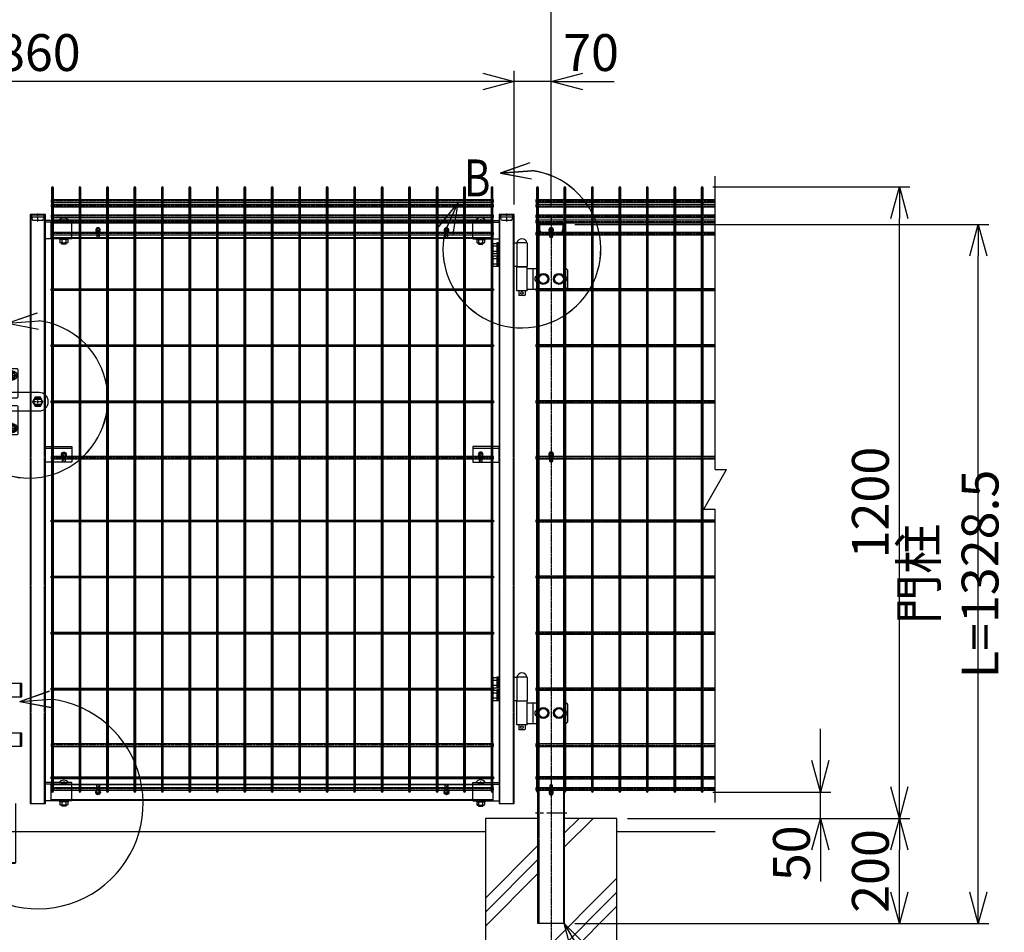
# Model space of a CAD drawing. Units: millimetres. Extents: x 370 to 3666, y 188 to 4513.
# Drawn here: x 1795 to 3666, y 1834 to 3568 of the extents above; entities that cross this region are included whole.
import ezdxf

# ---------------------------------------------------------------- set-up
doc = ezdxf.new("R2010")
doc.units = ezdxf.units.MM
doc.header["$LTSCALE"] = 0.2
doc.header["$PDMODE"] = 3
for name, pattern in [('CENTER', [2, 1.25, -0.25, 0.25, -0.25]), ('CENTER2', [28.575, 19.05, -3.175, 3.175, -3.175]), ('DASHED2', [9.525, 6.35, -3.175])]:
    doc.linetypes.add(name, pattern=pattern)
doc.layers.get('Defpoints').update_dxf_attribs({"color": 60})
for name, color, linetype in [('CENTER', 6, 'CENTER2'), ('DASH', 30, 'DASHED2'), ('L', 7, 'Continuous'), ('M', 82, 'Continuous'), ('TEXT', 150, 'Continuous')]:
    doc.layers.add(name, color=color, linetype=linetype)
doc.styles.add('NCE', font='romans.shx', dxfattribs={"width": 0.8, "bigfont": 'extfont.shx'})
doc.styles.get("Standard").update_dxf_attribs({"font": 'romans.shx', "width": 0.8, "bigfont": 'extfont.shx'})
doc.dimstyles.new('NCE_20', dxfattribs={"dimscale": 20, "dimtxt": 3.5, "dimasz": 3, "dimexe": 1, "dimexo": 1, "dimgap": 1, "dimtad": 1, "dimdsep": 46, "dimtxsty": 'NCE', "dimblk": 'OPEN30', "dimcen": 0, "dimclrd": 7, "dimclre": 7, "dimclrt": 256, "dimaunit": 1, "dimadec": 1, "dimazin": 0, "dimtfac": 1, "dimtix": 1, "dimtmove": 2, "dimatfit": 2, "dimldrblk": 'OPEN30', "dimfxl": 1, "dimtolj": 1, "dimtzin": 0, "dimarcsym": 0})
pattern_1 = [(45, (3612.6228, 27459.8194), (-1.12253202, 1.12253202), [])]

# ---------------------------------------------------------------- blocks, each defined once
blk = doc.blocks.new('土台')
at = {"layer": 'L'}
for p, q in [((24.999999, 445.428739), (79.57126, 500)), ((24.999999, 471.945244), (53.054755, 500)), ((-125, 348.461749), (-25.000001, 448.461748)), ((-125, 321.945245), (-25.000001, 421.945244)), ((-125, 295.42874), (-25.000001, 395.428739)), ((-125, 136.329715), (125, 386.329715)), ((-125, 109.81321), (125, 359.81321)), ((-125, 83.296706), (125, 333.296706)), ((-49.19768, 0), (125, 174.19768)), ((-22.681176, 0), (125, 147.681176)), ((3.835328, 0), (125, 121.164672))]:
    blk.add_line(p, q, dxfattribs=at)
at = {"layer": 'M'}
blk.add_lwpolyline([(-25, 500), (-125, 500), (-125, 0), (125, 0), (125, 500), (25, 500)], dxfattribs=at)
blk = doc.blocks.new('コの字プレート39x35正面')
at = {"layer": 'DASH'}
h = blk.add_hatch(dxfattribs=at)
h.set_pattern_fill('ANSI31', color=256, scale=0.5, style=0)
h.set_pattern_definition([(135, (52391.1191, 12769.863), (1.122532015, 1.122532015), [])])
h.paths.add_polyline_path([(15, 17.5), (20, 17.5), (20, 14.3), (15, 14.3)])
h.paths.add_polyline_path([(10, 17.5), (15, 17.5), (15, 14.3), (10, 14.3)])
for p, q in [((0, 14.3), (50, 14.3)), ((10, 17.5), (10, 14.3)), ((20, 17.5), (20, 14.3))]:
    blk.add_line(p, q, dxfattribs=at)
at = {"layer": 'Defpoints', "color": 1, "linetype": 'CENTER'}
blk.add_line((15, 19.5), (15, 12.3), dxfattribs=at)
at = {"layer": 'M'}
for p, q in [((0, 17.5), (50, 17.5)), ((0, -17.5), (0, 17.5)), ((0, -17.5), (50, -17.5)), ((6.1, -17.5), (7.5, -19.1)), ((23.9, -17.5), (22.5, -19.1)), ((7.5, -19.1), (7.5, -24.517469)), ((7.5, -19.1), (22.5, -19.1)), ((7.5, -19.1), (22.5, -19.1)), ((9.375075, -25.6), (20.625, -25.6)), ((11, -25.6), (11, -27.2)), ((11, -27.2), (11.3, -27.5)), ((11.25, -19.1), (11.25, -24.517469)), ((11.3, -27.5), (18.7, -27.5)), ((18.7, -27.5), (19, -27.2)), ((18.75, -19.1), (18.75, -24.517469)), ((19, -25.6), (19, -27.2)), ((22.5, -19.1), (22.5, -24.517469))]:
    blk.add_line(p, q, dxfattribs=at)
for centre, radius, start, end in [((15, 11.648958), 10.651042, 33.321736, 146.678264), ((9.375, -23.434937), 2.165064, 210, 330), ((15, -18.563544), 7.036456, 237.795772, 302.204228), ((20.625, -23.434937), 2.165064, 210, 330)]:
    blk.add_arc(centre, radius, start, end, dxfattribs=at)
blk = doc.blocks.new('ステラPネット横4.5正面1.0+2.0')
at = {"layer": 'Defpoints', "color": 1, "linetype": 'CENTER'}
blk.add_line((-3.2, 0), (-844, 0), dxfattribs=at)
at = {"layer": 'M'}
blk.add_lwpolyline([(-3.2, -2.25), (-3.2, 2.25), (-844, 2.25), (-844, -2.25)], close=True, dxfattribs=at)
blk = doc.blocks.new('ステラPネット横3.6正面1.0+2.0')
at = {"layer": 'Defpoints', "color": 5, "linetype": 'CENTER'}
blk.add_lwpolyline([(-3.2, 0), (-844, 0)], dxfattribs=at)
at = {"layer": 'M'}
blk.add_lwpolyline([(-844, 1.8), (-3.2, 1.8), (-3.2, -1.8), (-844, -1.8)], close=True, dxfattribs=at)
blk = doc.blocks.new('キャップ50x29x1.6t正面')
at = {"layer": 'DASH'}
for p, q in [((14, 0), (-15, 0)), ((10.8, -4), (-11.8, -4))]:
    blk.add_line(p, q, dxfattribs=at)
blk.add_lwpolyline([(10.8, 0), (10.8, -4), (8.8, -10), (-9.8, -10), (-11.8, -4), (-11.8, 0)], dxfattribs=at)
at = {"layer": 'Defpoints', "color": 6, "linetype": 'CENTER'}
blk.add_line((-0.5, -12), (-0.5, 3), dxfattribs=at)
at = {"layer": 'M'}
for p, q in [((-15, 1), (-15, 0)), ((14, 1), (-15, 1)), ((14, 0), (14, 1))]:
    blk.add_line(p, q, dxfattribs=at)
blk = doc.blocks.new('横枠1000_31x31x1.0t正面')
at = {"layer": 'DASH'}
for p, q in [((11, -15.5), (11, 15.5)), ((50, 15.5), (11, 15.5)), ((851, 14.5), (11, 14.5)), ((812, 15.5), (851, 15.5)), ((851, -15.5), (851, 15.5)), ((851, -14.5), (11, -14.5)), ((50, -15.5), (11, -15.5)), ((812, -15.5), (851, -15.5))]:
    blk.add_line(p, q, dxfattribs=at)
at = {"layer": 'M'}
for points in [[(50, 15.5), (812, 15.5)], [(812, -15.5), (50, -15.5)]]:
    blk.add_lwpolyline(points, dxfattribs=at)
blk = doc.blocks.new('フックボルト正面孔径9')
at = {"layer": 'Defpoints', "color": 1, "linetype": 'CENTER'}
blk.add_line((0, -12.2), (0, 0), dxfattribs=at)
at = {"layer": 'M'}
blk.add_lwpolyline([(-2.6, 0), (-2.6, -12.2, 1), (2.6, -12.2), (2.6, 0, 1)], format="xyb", close=True, dxfattribs=at)
for radius, start, end in [(4.5, 305.2944, 234.7056), (3, 330.0736, 209.9264)]:
    blk.add_arc((0, 0), radius, start, end, dxfattribs=at)
blk = doc.blocks.new('フックボルト正面長孔')
at = {"layer": 'Defpoints', "color": 1, "linetype": 'CENTER'}
blk.add_line((0, -12.2), (0, 0), dxfattribs=at)
at = {"layer": 'M'}
blk.add_lwpolyline([(2.6, -4.5, 0.203931), (3.7, -1.8), (3.7, 1.7, 1), (-3.8, 1.7), (-3.8, -1.8, 0.203931), (-2.6, -4.5, 0.203931)], format="xyb", dxfattribs=at)
blk.add_lwpolyline([(-2.6, 0), (-2.6, -12.2, 1), (2.6, -12.2), (2.6, 0, 1)], format="xyb", close=True, dxfattribs=at)
blk.add_arc((0, 0), 3, 330.0736, 209.9264, dxfattribs=at)
blk = doc.blocks.new('パネル留フックボルトプレート30x50x3.2+フックボルト正面')
at = {"layer": 'Defpoints', "color": 1, "linetype": 'CENTER'}
blk.add_line((-35, -12.2), (-35, 0), dxfattribs=at)
at = {"layer": 'M'}
for p, q in [((0, 15), (-50, 15)), ((-50, 15), (-50, -15)), ((0, -15), (0, 15)), ((-50, -15), (0, -15))]:
    blk.add_line(p, q, dxfattribs=at)
blk.add_lwpolyline([(-37.6, 0), (-37.6, -12.2, 1), (-32.4, -12.2), (-32.4, 0, 1)], format="xyb", close=True, dxfattribs=at)
for radius, start, end in [(4.5, 305.2944, 234.7056), (3, 330.0736, 209.9264)]:
    blk.add_arc((-35, 0), radius, start, end, dxfattribs=at)
blk = doc.blocks.new('B部')
at = {"layer": 'Defpoints'}
for p in [(0.172, -0.035), (0.174, -0.034), (0.174, -0.037), (0.175, -0.035)]:
    blk.add_point(p, dxfattribs=at)
at = {"layer": 'L'}
for p, q in [((-1.863, 7.183), (0.97, 8.17)), ((-1.861, 7.185), (0.972, 8.172)), ((-1.861, 7.181), (0.972, 8.168)), ((-1.859, 7.183), (0.974, 8.17)), ((-1.863, 7.183), (1.129, 7.403)), ((-1.863, 7.183), (1.084, 6.621)), ((-1.861, 7.185), (1.131, 7.405)), ((-1.861, 7.181), (1.131, 7.402)), ((-1.861, 7.185), (1.086, 6.623)), ((-1.861, 7.181), (1.086, 6.62)), ((-1.859, 7.183), (1.133, 7.403)), ((-1.859, 7.183), (1.088, 6.621)), ((-5.916, 4.345), (-7.812, 2.021)), ((-5.914, 4.347), (-7.81, 2.023)), ((-5.914, 4.344), (-7.81, 2.019)), ((-5.912, 4.345), (-7.808, 2.021)), ((-5.916, 4.345), (-7.146, 1.609)), ((-5.914, 4.347), (-7.144, 1.611)), ((-5.914, 4.344), (-7.144, 1.608)), ((-5.912, 4.345), (-7.142, 1.609)), ((-5.916, 4.345), (-6.396, 1.384)), ((-5.914, 4.347), (-6.394, 1.386)), ((-5.914, 4.344), (-6.394, 1.382)), ((-5.912, 4.345), (-6.392, 1.384))]:
    blk.add_line(p, q, dxfattribs=at)
for centre in [(0.172, -0.035), (0.174, -0.034), (0.174, -0.037), (0.175, -0.035)]:
    blk.add_arc(centre, 7.5, 167.33306, 82.66644, dxfattribs=at)
at = {"layer": 'TEXT', "width": 0.8}
for p in [(-5.328, 4.966), (-5.326, 4.965)]:
    blk.add_attdef('B', p, '', height=3.5, dxfattribs=at)
blk = doc.blocks.new('落とし棒_正面')
at = {"layer": 'Defpoints', "color": 6, "linetype": 'CENTER'}
for p, q in [((10890.8, 30481.4), (10903.8, 30481.4)), ((10897.3, 30473.9), (10897.3, 30488.9)), ((10890.8, 30387.4), (10903.8, 30387.4)), ((10897.3, 30379.9), (10897.3, 30394.9))]:
    blk.add_line(p, q, dxfattribs=at)
at = {"layer": 'M'}
for p, q in [((10887.3, 30473.9), (10887.3, 30488.9)), ((10942, 30493.9), (10892.3, 30493.9)), ((10907.3, 30468.9), (10907.3, 30493.9)), ((10940, 30468.9), (10940, 30493.9)), ((10942, 30468.9), (10942, 30493.9)), ((10892.3, 30468.9), (10942, 30468.9)), ((10887.3, 30379.9), (10887.3, 30394.9)), ((10942, 30399.9), (10892.3, 30399.9)), ((10907.3, 30374.9), (10907.3, 30399.9)), ((10940, 30374.9), (10940, 30399.9)), ((10942, 30374.9), (10942, 30399.9)), ((10892.3, 30374.9), (10942, 30374.9)), ((10917.2, 30265.9), (10917.2, 30153.4)), ((10930.2, 30265.9), (10930.2, 30153.4)), ((10917.2, 30212.9), (10917.2, 30153.4)), ((10930.2, 30212.9), (10930.2, 30153.4)), ((10917.2, 30153.4), (10917.7, 30152.9)), ((10930.2, 30153.4), (10917.2, 30153.4)), ((10917.7, 30152.9), (10929.7, 30152.9)), ((10929.7, 30152.9), (10930.2, 30153.4))]:
    blk.add_line(p, q, dxfattribs=at)
for points in [[(10890.8, 30477.6), (10897.3, 30473.9), (10903.8, 30477.6), (10903.8, 30485.1), (10897.3, 30488.9), (10890.8, 30485.1)], [(10890.8, 30383.6), (10897.3, 30379.9), (10903.8, 30383.6), (10903.8, 30391.1), (10897.3, 30394.9), (10890.8, 30391.1)]]:
    blk.add_lwpolyline(points, close=True, dxfattribs=at)
for centre in [(10897.3, 30481.4), (10897.3, 30387.4)]:
    blk.add_circle(centre, 6.5, dxfattribs=at)
for centre, start, end in [((10892.3, 30488.9), 90, 180), ((10892.3, 30473.9), 180, 270), ((10892.3, 30394.9), 90, 180), ((10892.3, 30379.9), 180, 270)]:
    blk.add_arc(centre, 5, start, end, dxfattribs=at)
blk = doc.blocks.new('キャップ50x50x1.6t側面')
at = {"layer": 'DASH'}
for p, q in [((82717, 24121.8), (82711.3, 24119.4)), ((82711.7, 24118.5), (82711.3, 24119.4)), ((82717.3, 24120.9), (82711.7, 24118.5)), ((82725.3, 24121.9), (82717.7, 24121.9)), ((82725.3, 24120.9), (82717.7, 24120.9)), ((82711.7, 24078.6), (82711.3, 24077.6)), ((82717, 24075.3), (82711.3, 24077.6)), ((82717.3, 24076.2), (82711.7, 24078.6)), ((82725.3, 24076.1), (82717.7, 24076.1)), ((82725.3, 24075.1), (82717.7, 24075.1))]:
    blk.add_line(p, q, dxfattribs=at)
for centre, radius, start, end in [((82717.7, 24119.9), 2, 90, 112.6199), ((82717.7, 24119.9), 1, 90, 112.6199), ((82717.7, 24077.1), 2, 247.3801, 270), ((82717.7, 24077.1), 1, 247.3801, 270)]:
    blk.add_arc(centre, radius, start, end, dxfattribs=at)
at = {"layer": 'M'}
for p, q in [((82726.3, 24119.9), (82726.3, 24077.1)), ((82727.3, 24119.9), (82727.3, 24077.1))]:
    blk.add_line(p, q, dxfattribs=at)
for centre, radius, start, end in [((82725.3, 24119.9), 2, 0, 90), ((82725.3, 24119.9), 1, 0, 90), ((82725.3, 24077.1), 1, 270, 0), ((82725.3, 24077.1), 2, 270, 0)]:
    blk.add_arc(centre, radius, start, end, dxfattribs=at)
blk = doc.blocks.new('_OPEN30')
at = {"color": 0, "linetype": 'ByBlock'}
for p, q in [((-1, 0.268), (0, 0)), ((0, 0), (-1, -0.268)), ((0, 0), (-1, 0))]:
    blk.add_line(p, q, dxfattribs=at)
blk = doc.blocks.new('Break')
for p, q in [((-1.44, -2.5), (1.44, 2.5)), ((0, 2.5), (1.44, 2.5)), ((-1.44, -2.5), (0, -2.5))]:
    blk.add_line(p, q)
blk = doc.blocks.new('*D29')
at = {"layer": 'Defpoints', "color": 0}
for p in [(2830.3, 3178.9), (3617, 3178.9), (2830.3, 1850.4)]:
    blk.add_point(p, dxfattribs=at)
at = {"layer": 'TEXT', "color": 7, "lineweight": -2}
for p, q in [((2850.3, 3178.9), (3637, 3178.9)), ((3617, 1910.4), (3617, 3118.9)), ((2850.3, 1850.4), (3637, 1850.4))]:
    blk.add_line(p, q, dxfattribs=at)
at = {"layer": 'TEXT', "color": 7, "lineweight": -2, "xscale": 60, "yscale": 60, "zscale": 60}
for p, rotation in [((3617, 3178.9), 90), ((3617, 1850.4), 270)]:
    blk.add_blockref('_OPEN30', p, dxfattribs=dict(at, rotation=rotation))
at = {"layer": 'TEXT', "insert": (3562, 2514.7), "char_height": 70, "attachment_point": 5, "rotation": 90, "style": 'NCE'}
blk.add_mtext('\\A1;門柱 L=1328.5', dxfattribs=at)
blk = doc.blocks.new('*D30')
at = {"layer": 'Defpoints', "color": 0}
for p in [(2930.3, 2050.4), (3467, 2050.4), (2830.3, 1850.4)]:
    blk.add_point(p, dxfattribs=at)
at = {"layer": 'TEXT', "color": 7, "lineweight": -2}
for p, q in [((2950.3, 2050.4), (3487, 2050.4)), ((3467, 1910.4), (3467, 1990.4)), ((2850.3, 1850.4), (3487, 1850.4))]:
    blk.add_line(p, q, dxfattribs=at)
at = {"layer": 'TEXT', "color": 7, "lineweight": -2, "xscale": 60, "yscale": 60, "zscale": 60}
for p, rotation in [((3467, 2050.4), 90), ((3467, 1850.4), 270)]:
    blk.add_blockref('_OPEN30', p, dxfattribs=dict(at, rotation=rotation))
at = {"layer": 'TEXT', "insert": (3412, 1950.4), "char_height": 70, "attachment_point": 5, "rotation": 90, "style": 'NCE'}
blk.add_mtext('\\A1;200', dxfattribs=at)
blk = doc.blocks.new('*D31')
at = {"layer": 'Defpoints', "color": 0}
for p in [(3092.4, 3250.4), (3467, 3250.4), (2930.3, 2050.4)]:
    blk.add_point(p, dxfattribs=at)
at = {"layer": 'TEXT', "color": 7, "lineweight": -2}
for p, q in [((3112.4, 3250.4), (3487, 3250.4)), ((3467, 2110.4), (3467, 3190.4)), ((2950.3, 2050.4), (3487, 2050.4))]:
    blk.add_line(p, q, dxfattribs=at)
at = {"layer": 'TEXT', "color": 7, "lineweight": -2, "xscale": 60, "yscale": 60, "zscale": 60}
for p, rotation in [((3467, 3250.4), 90), ((3467, 2050.4), 270)]:
    blk.add_blockref('_OPEN30', p, dxfattribs=dict(at, rotation=rotation))
at = {"layer": 'TEXT', "insert": (3412, 2650.4), "char_height": 70, "attachment_point": 5, "rotation": 90, "style": 'NCE'}
blk.add_mtext('\\A1;1200', dxfattribs=at)
blk = doc.blocks.new('*D32')
at = {"layer": 'Defpoints', "color": 0}
for p in [(3092.4, 2100.4), (3317, 2100.4), (2930.3, 2050.4)]:
    blk.add_point(p, dxfattribs=at)
at = {"layer": 'TEXT', "color": 7, "lineweight": -2}
for p, q in [((3317, 2160.4), (3317, 2220.4)), ((3112.4, 2100.4), (3337, 2100.4)), ((3317, 2050.4), (3317, 2100.4)), ((2950.3, 2050.4), (3337, 2050.4)), ((3317, 1990.4), (3317, 1930.4))]:
    blk.add_line(p, q, dxfattribs=at)
at = {"layer": 'TEXT', "color": 7, "lineweight": -2, "xscale": 60, "yscale": 60, "zscale": 60}
for p, rotation in [((3317, 2100.4), 270), ((3317, 2050.4), 90)]:
    blk.add_blockref('_OPEN30', p, dxfattribs=dict(at, rotation=rotation))
at = {"layer": 'TEXT', "insert": (3262, 1984), "char_height": 70, "attachment_point": 5, "rotation": 90, "style": 'NCE'}
blk.add_mtext('\\A1;50', dxfattribs=at)
blk = doc.blocks.new('*D33')
at = {"layer": 'Defpoints', "color": 0}
for p in [(2735.3, 3450.4), (2735.3, 3196.6), (2805.3, 3193.9)]:
    blk.add_point(p, dxfattribs=at)
at = {"layer": 'TEXT', "color": 7, "lineweight": -2}
for p, q in [((2735.3, 3216.6), (2735.3, 3470.4)), ((2805.3, 3213.9), (2805.3, 3470.4)), ((2675.3, 3450.4), (2615.3, 3450.4)), ((2805.3, 3450.4), (2735.3, 3450.4)), ((2865.3, 3450.4), (2925.3, 3450.4))]:
    blk.add_line(p, q, dxfattribs=at)
at = {"layer": 'TEXT', "color": 7, "lineweight": -2, "xscale": 60, "yscale": 60, "zscale": 60}
blk.add_blockref('_OPEN30', (2735.3, 3450.4), dxfattribs=at)
at = {"layer": 'TEXT', "color": 7, "lineweight": -2, "xscale": 60, "yscale": 60, "zscale": 60, "rotation": 180}
blk.add_blockref('_OPEN30', (2805.3, 3450.4), dxfattribs=at)
at = {"layer": 'TEXT', "insert": (2881.2, 3505.4), "char_height": 70, "attachment_point": 5, "style": 'NCE'}
blk.add_mtext('\\A1;70', dxfattribs=at)
blk = doc.blocks.new('*D34')
at = {"layer": 'Defpoints', "color": 0}
for p in [(875.3, 3450.4), (875.3, 3196.6), (2735.3, 3196.6)]:
    blk.add_point(p, dxfattribs=at)
at = {"layer": 'TEXT', "color": 7, "lineweight": -2}
for p, q in [((875.3, 3216.6), (875.3, 3470.4)), ((2735.3, 3216.6), (2735.3, 3470.4)), ((2675.3, 3450.4), (935.3, 3450.4))]:
    blk.add_line(p, q, dxfattribs=at)
at = {"layer": 'TEXT', "color": 7, "lineweight": -2, "xscale": 60, "yscale": 60, "zscale": 60, "rotation": 180}
blk.add_blockref('_OPEN30', (875.3, 3450.4), dxfattribs=at)
at = {"layer": 'TEXT', "color": 7, "lineweight": -2, "xscale": 60, "yscale": 60, "zscale": 60}
blk.add_blockref('_OPEN30', (2735.3, 3450.4), dxfattribs=at)
at = {"layer": 'TEXT', "insert": (1805.3, 3505.4), "char_height": 70, "attachment_point": 5, "style": 'NCE'}
blk.add_mtext('\\A1;1860', dxfattribs=at)
blk = doc.blocks.new('*D35')
at = {"layer": 'Defpoints', "color": 0}
for p in [(805.3, 3600.4), (805.3, 3188.9), (2805.3, 3193.9)]:
    blk.add_point(p, dxfattribs=at)
at = {"layer": 'TEXT', "color": 7, "lineweight": -2}
for p, q in [((805.3, 3208.9), (805.3, 3620.4)), ((2805.3, 3213.9), (2805.3, 3620.4)), ((2745.3, 3600.4), (865.3, 3600.4))]:
    blk.add_line(p, q, dxfattribs=at)
at = {"layer": 'TEXT', "color": 7, "lineweight": -2, "xscale": 60, "yscale": 60, "zscale": 60, "rotation": 180}
blk.add_blockref('_OPEN30', (805.3, 3600.4), dxfattribs=at)
at = {"layer": 'TEXT', "color": 7, "lineweight": -2, "xscale": 60, "yscale": 60, "zscale": 60}
blk.add_blockref('_OPEN30', (2805.3, 3600.4), dxfattribs=at)
at = {"layer": 'TEXT', "insert": (1805.3, 3655.4), "char_height": 70, "attachment_point": 5, "style": 'NCE'}
blk.add_mtext('\\A1;2000', dxfattribs=at)
blk = doc.blocks.new('回転錠29+29正面')
at = {"layer": 'DASH'}
h = blk.add_hatch(dxfattribs=at)
h.set_pattern_fill('ANSI31', color=256, scale=0.5, style=0)
h.set_pattern_definition([(45, (-70982.9218, 2102.2026), (-1.122532015, 1.122532015), [])])
h.paths.add_polyline_path([(-71.3, 8), (-74.5, 8), (-74.5, 0), (-71.3, 0)])
h.paths.add_polyline_path([(-71.3, 0), (-74.5, 0), (-74.5, -8), (-71.3, -8)])
h = blk.add_hatch(dxfattribs=at)
h.set_pattern_fill('ANSI31', color=256, scale=0.5, style=0)
h.set_pattern_definition([(45, (-72666.3224, 2147.3146), (-1.122532015, 1.122532015), [])])
h.paths.add_polyline_path([(-58.3, 10), (-61.5, 10), (-61.5, 0), (-58.3, 0)])
h.paths.add_polyline_path([(-58.3, 0), (-61.5, 0), (-61.5, -10), (-58.3, -10)])
at = {"layer": 'CENTER'}
for p, q in [((-48.5, 59.7), (-48.5, 40.2)), ((-58.2, 50), (-38.8, 50)), ((-56, 0), (-64.5, 0)), ((-58.2, -50), (-38.8, -50)), ((-48.5, -59.8), (-48.5, -40.3))]:
    blk.add_line(p, q, dxfattribs=at)
at = {"layer": 'DASH'}
for p, q in [((-71.3, 8), (-74.5, 8)), ((-58.3, 10), (-61.5, 10)), ((-71.3, -8), (-74.5, -8)), ((-58.3, -10), (-61.5, -10))]:
    blk.add_line(p, q, dxfattribs=at)
for points in [[(-58.3, 7.5), (-39.5, 7.5, 0.414214), (-36.5, 10.5), (-36.5, 17.5)], [(-36.5, -17.5), (-36.5, -10.5, 0.414214), (-39.5, -7.5), (-58.3, -7.5)]]:
    blk.add_lwpolyline(points, format="xyb", dxfattribs=at)
blk.add_lwpolyline([(-6.3, -5.1, -0.333333), (-6.3, 5.1), (7.3, 5.1, -0.333333), (7.3, -5.1), (-6.3, -5.1)], format="xyb", close=True, dxfattribs=at)
for centre in [(-48.5, 50), (-48.5, -50)]:
    blk.add_circle(centre, 4.75, dxfattribs=at)
at = {"layer": 'Defpoints', "color": 6, "linetype": 'CENTER'}
for p, q in [((0.5, -7.1), (0.5, 7.1)), ((-69.5, 0), (-76.5, 0)), ((11, 0), (-10, 0))]:
    blk.add_line(p, q, dxfattribs=at)
at = {"layer": 'M'}
for p, q in [((-58.3, -62.5), (-58.3, 62.5)), ((-61.5, 20), (-58.3, 20)), ((-61.5, 17.5), (-74.5, 17.5)), ((-74.5, 17.5), (-74.5, -17.5)), ((-71.3, 17.5), (-71.3, -17.5)), ((-74.5, -17.5), (-61.5, -17.5))]:
    blk.add_line(p, q, dxfattribs=at)
for points in [[(-36.5, 17.5), (-36.5, 59.5, 0.414214), (-39.5, 62.5), (-61.5, 62.5), (-61.5, -62.5), (-39.5, -62.5, 0.414214), (-36.5, -59.5), (-36.5, -17.5)], [(-58.3, -17.5), (3, -17.5, 1), (3, 17.5), (-58.3, 17.5)]]:
    blk.add_lwpolyline(points, format="xyb", dxfattribs=at)
for points in [[(-56, 50), (-52.3, 43.5), (-44.8, 43.5), (-41, 50), (-44.8, 56.5), (-52.3, 56.5)], [(-9.3, 0), (-4.4, -8.5), (5.4, -8.5), (10.3, 0), (5.4, 8.5), (-4.4, 8.5)], [(-56, -50), (-52.3, -43.5), (-44.8, -43.5), (-41, -50), (-44.8, -56.5), (-52.3, -56.5)]]:
    blk.add_lwpolyline(points, close=True, dxfattribs=at)
for centre, radius in [((-48.5, 50), 9), ((-48.5, 50), 5.75), ((0.5, 0), 7.5), ((-48.5, -50), 9), ((-48.5, -50), 5.75)]:
    blk.add_circle(centre, radius, dxfattribs=at)
blk = doc.blocks.new('A$C45FA4C0B')
at = {"layer": 'M'}
for p, q in [((0, -45), (0, 0)), ((0, 0), (4.5, 0)), ((24.5, 0), (4.5, 0)), ((4.5, 0), (4.5, -45)), ((24.5, 0), (24.5, -45)), ((-43.5, -7), (-42, -5.5)), ((-43.5, -14), (-43.5, -7)), ((-41, -7), (-43.5, -7)), ((-42, -15.5), (-43.5, -14)), ((-41, -14), (-43.5, -14)), ((-42, -15.5), (-42, -5.5)), ((-41, -5.5), (-42, -5.5)), ((-41, -15.5), (-42, -15.5)), ((-41, -3.1), (-41, -17.9)), ((-40.1, -0.7), (-33, -0.7)), ((-40.1, -5.6), (-33, -5.6)), ((-40.1, -15.4), (-33, -15.4)), ((-33, 0), (-33, -21)), ((-31, 0), (-33, 0)), ((-33, -0.7), (-33, -20.3)), ((-31, 0), (-31, -21)), ((-29, 0), (-31, 0)), ((-31, 0), (-31, -21)), ((-31, -0.7), (-31, -20.3)), ((-29, 0), (-29, -21)), ((-43.5, -31), (-42, -29.5)), ((-43.5, -38), (-43.5, -31)), ((-41, -31), (-43.5, -31)), ((-42, -39.5), (-42, -29.5)), ((-41, -29.5), (-42, -29.5)), ((-41, -27.1), (-41, -41.9)), ((-40.1, -20.3), (-33, -20.3)), ((-40.1, -24.7), (-33, -24.7)), ((-40.1, -29.6), (-33, -29.6)), ((-31, -21), (-33, -21)), ((-33, -24), (-33, -45)), ((-31, -24), (-33, -24)), ((-33, -24.7), (-33, -44.3)), ((-29, -21), (-31, -21)), ((-31, -24), (-31, -45)), ((-29, -24), (-31, -24)), ((-31, -24), (-31, -45)), ((-31, -24.7), (-31, -44.3)), ((-29, -24), (-29, -45)), ((-42, -39.5), (-43.5, -38)), ((-41, -38), (-43.5, -38)), ((-41, -39.5), (-42, -39.5)), ((-40.1, -39.4), (-33, -39.4)), ((-40.1, -44.3), (-33, -44.3)), ((-31, -45), (-33, -45)), ((-29, -45), (-31, -45)), ((4.5, -45), (0, -45)), ((4.5, -45), (24.5, -45)), ((4.5, -90.7), (4.5, -45.7)), ((24.5, -45.7), (4.5, -45.7)), ((8.5, -45.7), (8.5, -45)), ((20.5, -45.7), (20.5, -45)), ((24.5, -90.7), (24.5, -45.7)), ((24.5, -48.7), (45, -48.7)), ((35.6, -87.7), (35.6, -48.7)), ((95, -48.7), (97, -48.7)), ((102, -82.7), (102, -53.7)), ((44.2, -62.7), (45, -62.7)), ((44.2, -73.7), (45, -73.7)), ((24.5, -90.7), (4.5, -90.7)), ((8.5, -90.7), (8.5, -99)), ((20.5, -90.7), (20.5, -99)), ((24.5, -87.7), (45, -87.7)), ((95, -87.7), (97, -87.7)), ((9.5, -100), (8.5, -99)), ((19.5, -100), (9.5, -100)), ((19.5, -100), (20.5, -99))]:
    blk.add_line(p, q, dxfattribs=at)
for points in [[(50.1, -59.7), (45.2, -68.2), (50.1, -76.7), (59.9, -76.7), (64.8, -68.2), (59.9, -59.7), (50.1, -59.7)], [(80.1, -59.7), (75.2, -68.2), (80.1, -76.7), (89.9, -76.7), (94.8, -68.2), (89.9, -59.7), (80.1, -59.7)]]:
    blk.add_lwpolyline(points, dxfattribs=at)
for centre, radius in [((55, -68.2), 10.5), ((55, -68.2), 8.5), ((85, -68.2), 10.5), ((85, -68.2), 8.5), ((14.5, -95), 2.5)]:
    blk.add_circle(centre, radius, dxfattribs=at)
for centre, radius, start, end in [((14.5, -1.6), 9.64, 9.7982, 170.2018), ((-37.2, -3.1), 3.82, 140, 220), ((-27.1, -10.5), 13.9, 159.3718, 200.6282), ((-37.2, -17.9), 3.82, 140, 220), ((-37.2, -27.1), 3.82, 140, 220), ((-27.1, -34.5), 13.9, 159.3718, 200.6282), ((-37.2, -41.9), 3.82, 140, 220), ((97, -53.7), 5, 0, 90), ((44.2, -68.2), 5.5, 90, 270), ((94.2, -68.2), 5.5, 278.3636, 81.6364), ((97, -82.7), 5, 270, 0)]:
    blk.add_arc(centre, radius, start, end, dxfattribs=at)

msp = doc.modelspace()

# ---------------------------------------------------------------- hatches: boundary and pattern name
at = {"layer": 'DASH'}
h = msp.add_hatch(dxfattribs=at)
h.set_pattern_fill('ANSI31', color=256, scale=0.5, style=0)
h.set_pattern_definition(pattern_1)
h.paths.add_polyline_path([(2781.932, 2060.422), (2780.332, 2060.422), (2780.332, 2057.922), (2781.932, 2057.922)])
h.paths.add_polyline_path([(2781.932, 2062.922), (2780.332, 2062.922), (2780.332, 2060.422), (2781.932, 2060.422)])
h = msp.add_hatch(dxfattribs=at)
h.set_pattern_fill('ANSI31', color=256, scale=0.5, style=0)
h.set_pattern_definition(pattern_1)
h.paths.add_polyline_path([(2830.332, 2060.422), (2828.732, 2060.422), (2828.732, 2057.922), (2830.332, 2057.922)])
h.paths.add_polyline_path([(2830.332, 2062.922), (2828.732, 2062.922), (2828.732, 2060.422), (2830.332, 2060.422)])

# ---------------------------------------------------------------- linework, layer by layer
at = {"layer": 'CENTER', "linetype": 'CENTER'}
msp.add_line((2805.332, 3193.922), (2805.332, 1809.422), dxfattribs=at)
at = {"layer": 'CENTER', "ltscale": 10}
msp.add_line((2835.332, 2060.422), (2775.332, 2060.422), dxfattribs=at)
at = {"layer": 'DASH'}
for p, q in [((1816.932, 2078.472), (1816.932, 3196.622)), ((1842.732, 2078.472), (1842.732, 3196.622)), ((2707.932, 2078.472), (2707.932, 3196.622)), ((2733.732, 2078.472), (2733.732, 3196.622)), ((2781.932, 3178.922), (2781.932, 1850.422)), ((2828.732, 3178.922), (2828.732, 1850.422)), ((1844.332, 2753.722), (1894.332, 2753.722)), ((2656.332, 2753.722), (2706.332, 2753.722)), ((2781.932, 2062.922), (2780.332, 2062.922)), ((2830.332, 2062.922), (2828.732, 2062.922)), ((2781.932, 2057.922), (2780.332, 2057.922)), ((2830.332, 2057.922), (2828.732, 2057.922))]:
    msp.add_line(p, q, dxfattribs=at)
at = {"layer": 'Defpoints', "color": 6, "linetype": 'CENTER'}
for p, q in [((1857.732, 3250.422), (1857.732, 2100.422)), ((1909.932, 3250.422), (1909.932, 2100.422)), ((1962.132, 3250.422), (1962.132, 2100.422)), ((2014.332, 3250.422), (2014.332, 2100.422)), ((2066.532, 3250.422), (2066.532, 2100.422)), ((2118.732, 3250.422), (2118.732, 2100.422)), ((2170.932, 3250.422), (2170.932, 2100.422)), ((2223.132, 3250.422), (2223.132, 2100.422)), ((2275.332, 3250.422), (2275.332, 2100.422)), ((2327.532, 3250.422), (2327.532, 2100.422)), ((2379.732, 3250.422), (2379.732, 2100.422)), ((2431.932, 3250.422), (2431.932, 2100.422)), ((2484.132, 3250.422), (2484.132, 2100.422)), ((2536.332, 3250.422), (2536.332, 2100.422)), ((2588.532, 3250.422), (2588.532, 2100.422)), ((2640.732, 3250.422), (2640.732, 2100.422)), ((2692.932, 3250.422), (2692.932, 2100.422)), ((2779.232, 2100.422), (2779.232, 3250.422)), ((2831.432, 2100.422), (2831.432, 3250.422)), ((2883.632, 2100.422), (2883.632, 3250.422)), ((2935.832, 2100.422), (2935.832, 3250.422)), ((2988.032, 2100.422), (2988.032, 3250.422)), ((3040.232, 2100.422), (3040.232, 3250.422)), ((3092.432, 2100.422), (3092.432, 3250.422))]:
    msp.add_line(p, q, dxfattribs=at)
at = {"layer": 'Defpoints', "color": 1, "linetype": 'CENTER'}
for p, q in [((2776.432, 3223.422), (3117.045, 3223.422)), ((2776.432, 3214.422), (3117.045, 3214.422)), ((2776.432, 3194.422), (3117.045, 3194.422)), ((2776.432, 3184.422), (3117.045, 3184.422)), ((2776.432, 3161.422), (3117.045, 3161.422)), ((2776.432, 2735.422), (3117.045, 2735.422)), ((2776.432, 2189.422), (3117.045, 2189.422)), ((2776.432, 2106.272), (3117.045, 2106.272))]:
    msp.add_line(p, q, dxfattribs=at)
at = {"layer": 'Defpoints', "color": 5, "linetype": 'CENTER'}
for p, q in [((2776.432, 3054.922), (3117.045, 3054.922)), ((2776.432, 2948.422), (3117.045, 2948.422)), ((2776.432, 2841.922), (3117.045, 2841.922)), ((2776.432, 2615.422), (3117.045, 2615.422)), ((2776.432, 2508.922), (3117.045, 2508.922)), ((2776.432, 2402.422), (3117.045, 2402.422)), ((2776.432, 2295.922), (3117.045, 2295.922)), ((2776.432, 2127.422), (3117.045, 2127.422))]:
    msp.add_line(p, q, dxfattribs=at)
at = {"layer": 'L'}
for p, q in [((3117.045, 2712.922), (3117.045, 3270.422)), ((3117.045, 2080.422), (3117.045, 2637.922)), ((1795.523, 2272.595), (1852.183, 2292.335)), ((1795.559, 2272.63), (1852.218, 2292.37)), ((1795.559, 2272.559), (1852.218, 2292.3)), ((1795.594, 2272.595), (1852.254, 2292.335)), ((1795.523, 2272.595), (1855.361, 2276.998)), ((1795.523, 2272.595), (1854.462, 2261.36)), ((1795.559, 2272.63), (1855.397, 2277.033)), ((1795.559, 2272.559), (1855.397, 2276.962)), ((1795.559, 2272.63), (1854.497, 2261.396)), ((1795.559, 2272.559), (1854.497, 2261.325)), ((1795.594, 2272.595), (1855.432, 2276.998)), ((1795.594, 2272.595), (1854.533, 2261.36)), ((930.332, 2025.422), (2680.332, 2025.422)), ((2930.332, 2025.422), (3117.045, 2025.422))]:
    msp.add_line(p, q, dxfattribs=at)
msp.add_arc((1829.903, 2078.634), 200, 167.33306, 82.666444, dxfattribs=at)
at = {"layer": 'M'}
msp.add_line((2780.332, 3178.922), (2830.332, 3178.922), dxfattribs=at)
for points in [[(1855.932, 2102.222, 1), (1859.532, 2102.222), (1859.532, 3248.622, 1), (1855.932, 3248.622)], [(1908.132, 2102.222, 1), (1911.732, 2102.222), (1911.732, 3248.622, 1), (1908.132, 3248.622)], [(1960.332, 2102.222, 1), (1963.932, 2102.222), (1963.932, 3248.622, 1), (1960.332, 3248.622)], [(2012.532, 2102.222, 1), (2016.132, 2102.222), (2016.132, 3248.622, 1), (2012.532, 3248.622)], [(2064.732, 2102.222, 1), (2068.332, 2102.222), (2068.332, 3248.622, 1), (2064.732, 3248.622)], [(2116.932, 2102.222, 1), (2120.532, 2102.222), (2120.532, 3248.622, 1), (2116.932, 3248.622)], [(2169.132, 2102.222, 1), (2172.732, 2102.222), (2172.732, 3248.622, 1), (2169.132, 3248.622)], [(2221.332, 2102.222, 1), (2224.932, 2102.222), (2224.932, 3248.622, 1), (2221.332, 3248.622)], [(2273.532, 2102.222, 1), (2277.132, 2102.222), (2277.132, 3248.622, 1), (2273.532, 3248.622)], [(2325.732, 2102.222, 1), (2329.332, 2102.222), (2329.332, 3248.622, 1), (2325.732, 3248.622)], [(2377.932, 2102.222, 1), (2381.532, 2102.222), (2381.532, 3248.622, 1), (2377.932, 3248.622)], [(2430.132, 2102.222, 1), (2433.732, 2102.222), (2433.732, 3248.622, 1), (2430.132, 3248.622)], [(2482.332, 2102.222, 1), (2485.932, 2102.222), (2485.932, 3248.622, 1), (2482.332, 3248.622)], [(2534.532, 2102.222, 1), (2538.132, 2102.222), (2538.132, 3248.622, 1), (2534.532, 3248.622)], [(2586.732, 2102.222, 1), (2590.332, 2102.222), (2590.332, 3248.622, 1), (2586.732, 3248.622)], [(2638.932, 2102.222, 1), (2642.532, 2102.222), (2642.532, 3248.622, 1), (2638.932, 3248.622)], [(2691.132, 2102.222, 1), (2694.732, 2102.222), (2694.732, 3248.622, 1), (2691.132, 3248.622)], [(2781.032, 2102.222), (2781.032, 3248.622, 1), (2777.432, 3248.622), (2777.432, 2102.222, 1)], [(2833.232, 2102.222), (2833.232, 3248.622, 1), (2829.632, 3248.622), (2829.632, 2102.222, 1)], [(2885.432, 2102.222), (2885.432, 3248.622, 1), (2881.832, 3248.622), (2881.832, 2102.222, 1)], [(2937.632, 2102.222), (2937.632, 3248.622, 1), (2934.032, 3248.622), (2934.032, 2102.222, 1)], [(2989.832, 2102.222), (2989.832, 3248.622, 1), (2986.232, 3248.622), (2986.232, 2102.222, 1)], [(3042.032, 2102.222), (3042.032, 3248.622, 1), (3038.432, 3248.622), (3038.432, 2102.222, 1)], [(3094.232, 2102.222), (3094.232, 3248.622, 1), (3090.632, 3248.622), (3090.632, 2102.222, 1)]]:
    msp.add_lwpolyline(points, format="xyb", close=True, dxfattribs=at)
for points in [[(3117.045, 3225.672), (2776.432, 3225.672), (2776.432, 3221.172), (3117.045, 3221.172)], [(3117.045, 3216.672), (2776.432, 3216.672), (2776.432, 3212.172), (3117.045, 3212.172)], [(3117.045, 3196.672), (2776.432, 3196.672), (2776.432, 3192.172), (3117.045, 3192.172)], [(3117.045, 3186.672), (2776.432, 3186.672), (2776.432, 3182.172), (3117.045, 3182.172)], [(3117.045, 3163.672), (2776.432, 3163.672), (2776.432, 3159.172), (3117.045, 3159.172)], [(3117.045, 3056.722), (2776.432, 3056.722), (2776.432, 3053.122), (3117.045, 3053.122)], [(3117.045, 2950.222), (2776.432, 2950.222), (2776.432, 2946.622), (3117.045, 2946.622)], [(3117.045, 2843.722), (2776.432, 2843.722), (2776.432, 2840.122), (3117.045, 2840.122)], [(3117.045, 2737.672), (2776.432, 2737.672), (2776.432, 2733.172), (3117.045, 2733.172)], [(3117.045, 2617.222), (2776.432, 2617.222), (2776.432, 2613.622), (3117.045, 2613.622)], [(3117.045, 2510.722), (2776.432, 2510.722), (2776.432, 2507.122), (3117.045, 2507.122)], [(3117.045, 2404.222), (2776.432, 2404.222), (2776.432, 2400.622), (3117.045, 2400.622)], [(3117.045, 2297.722), (2776.432, 2297.722), (2776.432, 2294.122), (3117.045, 2294.122)], [(3117.045, 2191.672), (2776.432, 2191.672), (2776.432, 2187.172), (3117.045, 2187.172)], [(3117.045, 2129.222), (2776.432, 2129.222), (2776.432, 2125.622), (3117.045, 2125.622)], [(3117.045, 2108.522), (2776.432, 2108.522), (2776.432, 2104.022), (3117.045, 2104.022)]]:
    msp.add_lwpolyline(points, dxfattribs=at)
for points in [[(1844.332, 2078.472), (1844.332, 3196.622), (1815.332, 3196.622), (1815.332, 2078.472)], [(2735.332, 2078.472), (2735.332, 3196.622), (2706.332, 3196.622), (2706.332, 2078.472)], [(2780.332, 3178.922), (2830.332, 3178.922), (2830.332, 1850.422), (2780.332, 1850.422)]]:
    msp.add_lwpolyline(points, close=True, dxfattribs=at)

# ---------------------------------------------------------------- block references
at = {"layer": 'CENTER', "linetype": 'CENTER', "xscale": -1}
msp.add_blockref('パネル留フックボルトプレート30x50x3.2+フックボルト正面', (1844.332, 2741.922), dxfattribs=at)
at = {"layer": 'CENTER', "linetype": 'CENTER'}
msp.add_blockref('パネル留フックボルトプレート30x50x3.2+フックボルト正面', (2706.332, 2741.922), dxfattribs=at)
at = {"layer": 'L', "xscale": 15, "yscale": 15, "zscale": 15}
msp.add_blockref('Break', (3117.045, 2675.422), dxfattribs=at)
at = {"layer": 'M'}
for name, p in [('ステラPネット横4.5正面1.0+2.0', (2698.932, 3223.422)), ('キャップ50x29x1.6t正面', (1830.332, 3196.622)), ('ステラPネット横4.5正面1.0+2.0', (2698.932, 3214.422)), ('キャップ50x29x1.6t正面', (2721.332, 3196.622)), ('ステラPネット横4.5正面1.0+2.0', (2698.932, 3194.422)), ('ステラPネット横4.5正面1.0+2.0', (2698.932, 3184.422)), ('横枠1000_31x31x1.0t正面', (1844.332, 3167.922)), ('コの字プレート39x35正面', (2656.332, 3169.122)), ('ステラPネット横4.5正面1.0+2.0', (2698.932, 3161.422)), ('フックボルト正面孔径9', (1944.332, 3167.922)), ('フックボルト正面孔径9', (2606.332, 3167.922)), ('A$C45FA4C0B', (2735.332, 3143.622)), ('ステラPネット横3.6正面1.0+2.0', (2698.932, 3054.922)), ('ステラPネット横3.6正面1.0+2.0', (2698.932, 2948.422)), ('回転錠29+29正面', (1829.332, 2841.922)), ('ステラPネット横3.6正面1.0+2.0', (2698.932, 2841.922)), ('ステラPネット横4.5正面1.0+2.0', (2698.932, 2735.422)), ('ステラPネット横3.6正面1.0+2.0', (2698.932, 2615.422)), ('ステラPネット横3.6正面1.0+2.0', (2698.932, 2508.922)), ('ステラPネット横3.6正面1.0+2.0', (2698.932, 2402.422)), ('A$C45FA4C0B', (2735.332, 2318.622)), ('落とし棒_正面', (-9142.819, -28187.445)), ('ステラPネット横3.6正面1.0+2.0', (2698.932, 2295.922)), ('ステラPネット横4.5正面1.0+2.0', (2698.932, 2189.422)), ('ステラPネット横3.6正面1.0+2.0', (2698.932, 2127.422)), ('横枠1000_31x31x1.0t正面', (1844.332, 2099.772)), ('コの字プレート39x35正面', (2656.332, 2100.972)), ('ステラPネット横4.5正面1.0+2.0', (2698.932, 2106.272)), ('土台', (2805.332, 1550.422))]:
    msp.add_blockref(name, p, dxfattribs=at)
at = {"layer": 'M', "xscale": -1}
for name, p in [('コの字プレート39x35正面', (1894.332, 3169.122)), ('フックボルト正面長孔', (2805.332, 3167.922)), ('フックボルト正面長孔', (2805.332, 2741.922)), ('コの字プレート39x35正面', (1894.332, 2100.972))]:
    msp.add_blockref(name, p, dxfattribs=at)
at = {"layer": 'M'}
for name, p, rotation in [('キャップ50x50x1.6t側面', (26903.878, -79547.4), 90), ('フックボルト正面長孔', (2805.332, 2099.772), 179.9999999997364)]:
    msp.add_blockref(name, p, dxfattribs=dict(at, rotation=rotation))
at = {"layer": 'M', "xscale": -1, "rotation": 180}
for p in [(1944.332, 2099.772), (2606.332, 2099.772)]:
    msp.add_blockref('フックボルト正面孔径9', p, dxfattribs=at)
at = {"layer": 'TEXT'}
ref = msp.add_blockref('B部', (2746.222, 3132.928), dxfattribs=dict(at, xscale=20, yscale=20, zscale=20))
ref.add_attrib('B', 'B', (2639.693, 3232.221), dxfattribs={"height": 70, "width": 0.8})
ref.add_attrib('B', 'B', (2639.657, 3232.257), dxfattribs={"height": 70, "width": 0.8})
ref = msp.add_blockref('B部', (1809.497, 2847.642), dxfattribs=dict(at, xscale=20, yscale=20, zscale=20))
ref.add_attrib('B', 'A', (1702.968, 2946.935), dxfattribs={"height": 70, "width": 0.8})

# ---------------------------------------------------------------- dimensions: what is measured, and where the dimension line sits
for base, p1, p2, angle, picture, middle in [((805.332, 3600.422), (2805.332, 3193.922), (805.332, 3188.922), 180, '*D35', (1805.332, 3655.422)), ((875.332, 3450.422), (2735.332, 3196.622), (875.332, 3196.622), 180, '*D34', (1805.332, 3505.422)), ((3467.045, 3250.422), (2930.332, 2050.422), (3092.432, 3250.422), 90, '*D31', (3412.045, 2650.422)), ((3467.045, 2050.422), (2830.332, 1850.422), (2930.332, 2050.422), 90, '*D30', (3412.045, 1950.422))]:
    dim = msp.add_linear_dim(base=base, p1=p1, p2=p2, angle=angle, dimstyle='NCE_20', dxfattribs=at)
    dim.commit()
    dim.dimension.update_dxf_attribs({"geometry": picture, "text_midpoint": middle})
for base, p1, p2, angle, picture, middle in [((2735.332, 3450.422), (2805.332, 3193.922), (2735.332, 3196.622), 180, '*D33', (2881.155, 3505.422)), ((3317.045, 2100.422), (2930.332, 2050.422), (3092.433, 2100.422), 90, '*D32', (3262.045, 1984.049))]:
    dim = msp.add_linear_dim(base=base, p1=p1, p2=p2, angle=angle, dimstyle='NCE_20', dxfattribs=at)
    dim.commit()
    dim.dimension.update_dxf_attribs({"geometry": picture, "text_midpoint": middle, "dimtype": 160})
dim = msp.add_linear_dim(base=(3617.045, 3178.922), p1=(2830.332, 1850.422), p2=(2830.332, 3178.922), angle=90, text='門柱 L=<>', dimstyle='NCE_20', dxfattribs=at)
dim.commit()
dim.dimension.update_dxf_attribs({"geometry": '*D29', "text_midpoint": (3562.045, 2514.672)})

# ---------------------------------------------------------------- leaders
at = {"layer": 'TEXT', "annotation_type": 0, "has_hookline": 1, "hookline_direction": 0, "text_width": 489.067}
for points in [[(1485.332, 2084.272), (1764.683, 1600.422), (1776.731, 1600.422)], [(2830.332, 1850.422), (3090.14, 1400.422), (3093.35, 1400.422)]]:
    msp.add_leader(points, dimstyle='NCE_20', override={"dimgap": 1, "dimtad": 1}, dxfattribs=at)

doc.saveas('drawing.dxf')
